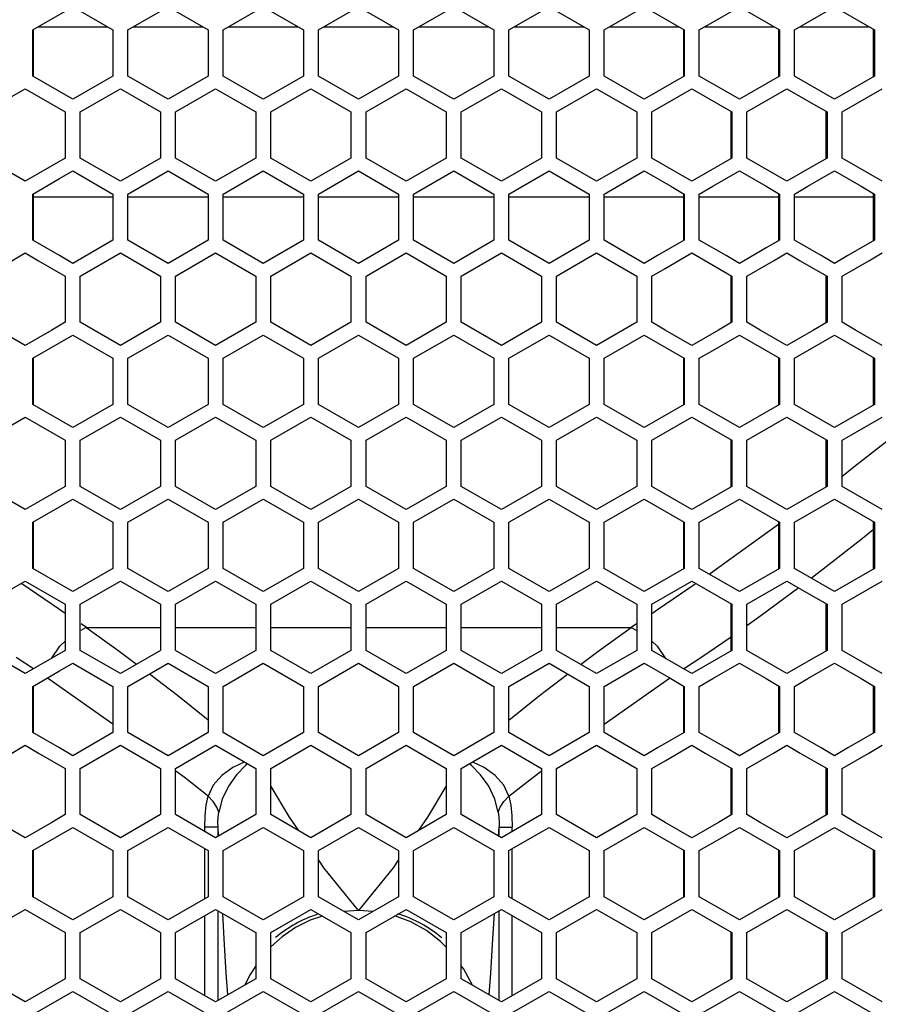
# Model space of a CAD drawing. Units: millimetres. Extents: x -412 to 1233, y -616 to 928.
# Drawn here: x 171 to 256, y 163 to 261 of the extents above; entities that cross this region are included whole.
import ezdxf

# ---------------------------------------------------------------- set-up
doc = ezdxf.new("R2010")
doc.units = ezdxf.units.MM
doc.header["$LTSCALE"] = 23.1
doc.layers.get('0').update_dxf_attribs({"linetype": 'CONTINUOUS'})

msp = doc.modelspace()

# ---------------------------------------------------------------- linework, layer by layer
at = {"color": 7, "linetype": 'Continuous'}
for p, q in [((176.021, 262.35), (180.025, 260.041)), ((181.527, 260.041), (185.533, 262.35)), ((185.533, 262.35), (189.539, 260.041)), ((191.041, 260.041), (195.047, 262.35)), ((195.047, 262.35), (199.054, 260.041)), ((200.557, 260.041), (204.563, 262.35)), ((204.563, 262.35), (208.57, 260.041)), ((210.073, 260.041), (214.079, 262.35)), ((214.079, 262.35), (218.086, 260.041)), ((219.588, 260.041), (223.594, 262.35)), ((223.594, 262.35), (227.599, 260.041)), ((229.101, 260.041), (233.106, 262.35)), ((172.017, 255.422), (172.017, 260.041)), ((180.025, 260.041), (180.025, 255.422)), ((181.527, 255.422), (181.527, 260.041)), ((189.539, 260.041), (189.539, 255.422)), ((191.041, 255.422), (191.041, 260.041)), ((199.054, 260.041), (199.054, 255.422)), ((200.557, 255.422), (200.557, 260.041)), ((208.57, 260.041), (208.57, 255.422)), ((210.073, 255.422), (210.073, 260.041)), ((218.086, 260.041), (218.086, 255.422)), ((219.588, 255.422), (219.588, 260.041)), ((227.599, 260.041), (227.599, 255.422)), ((229.101, 255.422), (229.101, 260.041)), ((237.11, 260.041), (237.11, 255.422)), ((238.611, 255.422), (238.611, 260.041)), ((246.616, 260.041), (246.616, 255.422)), ((248.116, 255.422), (248.116, 260.041)), ((256.115, 260.041), (256.115, 255.422)), ((180.025, 255.422), (176.021, 253.113)), ((185.533, 253.113), (181.527, 255.422)), ((189.539, 255.422), (185.533, 253.113)), ((195.047, 253.113), (191.041, 255.422)), ((199.054, 255.422), (195.047, 253.113)), ((204.563, 253.113), (200.557, 255.422)), ((208.57, 255.422), (204.563, 253.113)), ((214.079, 253.113), (210.073, 255.422)), ((218.086, 255.422), (214.079, 253.113)), ((223.594, 253.113), (219.588, 255.422)), ((227.599, 255.422), (223.594, 253.113)), ((233.106, 253.113), (229.101, 255.422)), ((246.616, 255.422), (245.282, 254.652)), ((176.772, 251.841), (180.776, 254.15)), ((180.776, 254.15), (184.782, 251.841)), ((186.284, 251.841), (190.29, 254.15)), ((190.29, 254.15), (194.296, 251.841)), ((195.799, 251.841), (199.805, 254.15)), ((199.805, 254.15), (203.812, 251.841)), ((205.315, 251.841), (209.321, 254.15)), ((209.321, 254.15), (213.328, 251.841)), ((214.831, 251.841), (218.837, 254.15)), ((218.837, 254.15), (222.843, 251.841)), ((224.345, 251.841), (228.35, 254.15)), ((228.35, 254.15), (232.355, 251.841)), ((237.86, 254.15), (241.863, 251.841)), ((245.282, 254.652), (242.614, 253.113)), ((175.27, 251.841), (175.27, 247.222)), ((176.772, 247.222), (176.772, 251.841)), ((184.782, 251.841), (184.782, 247.222)), ((186.284, 247.222), (186.284, 251.841)), ((194.296, 251.841), (194.296, 247.222)), ((195.799, 247.222), (195.799, 251.841)), ((195.82, 251.841), (195.799, 251.841)), ((203.812, 251.841), (203.812, 247.222)), ((205.315, 247.222), (205.315, 251.841)), ((213.328, 251.841), (213.328, 247.222)), ((214.831, 247.222), (214.831, 251.841)), ((222.843, 251.841), (222.843, 247.222)), ((224.345, 247.222), (224.345, 251.841)), ((232.355, 251.841), (232.355, 247.222)), ((233.857, 247.222), (233.857, 251.841)), ((241.863, 251.841), (241.863, 247.222)), ((243.364, 247.222), (243.364, 251.841)), ((251.366, 251.841), (251.366, 247.222)), ((252.866, 247.222), (252.866, 251.841)), ((171.266, 244.913), (167.263, 247.222)), ((180.776, 244.913), (176.772, 247.222)), ((184.782, 247.222), (180.776, 244.913)), ((190.29, 244.913), (186.284, 247.222)), ((194.296, 247.222), (190.29, 244.913)), ((199.805, 244.913), (195.799, 247.222)), ((195.82, 247.222), (195.799, 247.222)), ((203.812, 247.222), (199.805, 244.913)), ((209.321, 244.913), (205.315, 247.222)), ((213.328, 247.222), (209.321, 244.913)), ((218.837, 244.913), (214.831, 247.222)), ((222.843, 247.222), (218.837, 244.913)), ((228.35, 244.913), (224.345, 247.222)), ((232.355, 247.222), (228.35, 244.913)), ((176.021, 245.95), (180.025, 243.641)), ((181.527, 243.641), (185.533, 245.95)), ((185.533, 245.95), (189.539, 243.641)), ((191.041, 243.641), (195.047, 245.95)), ((195.047, 245.95), (199.054, 243.641)), ((200.557, 243.641), (204.563, 245.95)), ((204.563, 245.95), (208.57, 243.641)), ((210.073, 243.641), (214.079, 245.95)), ((214.079, 245.95), (218.086, 243.641)), ((219.588, 243.641), (223.594, 245.95)), ((223.594, 245.95), (227.599, 243.641)), ((229.101, 243.641), (233.106, 245.95)), ((172.017, 239.022), (172.017, 243.641)), ((180.025, 243.33), (172.098, 243.33)), ((180.025, 243.641), (180.025, 239.022)), ((181.527, 239.022), (181.527, 243.641)), ((189.539, 243.33), (181.585, 243.33)), ((189.539, 243.641), (189.539, 239.022)), ((191.041, 239.022), (191.041, 243.641)), ((199.054, 243.33), (191.075, 243.33)), ((199.054, 243.641), (199.054, 239.022)), ((200.557, 239.022), (200.557, 243.641)), ((208.56, 243.33), (200.567, 243.33)), ((208.57, 243.641), (208.57, 239.022)), ((210.073, 239.022), (210.073, 243.641)), ((218.052, 243.33), (210.073, 243.33)), ((218.086, 243.641), (218.086, 239.022)), ((219.588, 239.022), (219.588, 243.641)), ((227.542, 243.33), (219.588, 243.33)), ((227.599, 243.641), (227.599, 239.022)), ((229.101, 239.022), (229.101, 243.641)), ((237.029, 243.33), (229.101, 243.33)), ((237.11, 243.641), (237.11, 239.022)), ((238.611, 239.022), (238.611, 243.641)), ((246.511, 243.33), (238.611, 243.33)), ((246.616, 243.641), (246.616, 239.022)), ((248.116, 239.022), (248.116, 243.641)), ((255.987, 243.33), (248.116, 243.33)), ((256.115, 243.641), (256.115, 239.022)), ((180.025, 239.022), (176.021, 236.713)), ((185.533, 236.713), (181.527, 239.022)), ((189.539, 239.022), (185.533, 236.713)), ((195.047, 236.713), (191.041, 239.022)), ((199.054, 239.022), (195.047, 236.713)), ((204.563, 236.713), (200.557, 239.022)), ((208.57, 239.022), (204.563, 236.713)), ((214.079, 236.713), (210.073, 239.022)), ((218.086, 239.022), (214.079, 236.713)), ((223.594, 236.713), (219.588, 239.022)), ((227.599, 239.022), (223.594, 236.713)), ((233.106, 236.713), (229.101, 239.022)), ((245.282, 238.252), (242.614, 236.713)), ((246.616, 239.022), (245.282, 238.252)), ((176.772, 235.441), (180.776, 237.75)), ((180.776, 237.75), (184.782, 235.441)), ((186.284, 235.441), (190.29, 237.75)), ((190.29, 237.75), (194.296, 235.441)), ((195.799, 235.441), (199.805, 237.75)), ((199.805, 237.75), (203.812, 235.441)), ((205.315, 235.441), (209.321, 237.75)), ((209.321, 237.75), (213.328, 235.441)), ((214.831, 235.441), (218.837, 237.75)), ((218.837, 237.75), (222.843, 235.441)), ((224.345, 235.441), (228.35, 237.75)), ((228.35, 237.75), (232.355, 235.441)), ((237.86, 237.75), (241.863, 235.441)), ((175.27, 235.441), (175.27, 230.822)), ((176.772, 230.822), (176.772, 235.441)), ((184.782, 235.441), (184.782, 230.822)), ((186.284, 230.822), (186.284, 235.441)), ((194.296, 235.441), (194.296, 230.822)), ((195.799, 230.822), (195.799, 235.441)), ((195.82, 235.441), (195.799, 235.441)), ((203.812, 235.441), (203.812, 230.822)), ((205.315, 230.822), (205.315, 235.441)), ((213.328, 235.441), (213.328, 230.822)), ((214.831, 230.822), (214.831, 235.441)), ((222.843, 235.441), (222.843, 230.822)), ((224.345, 230.822), (224.345, 235.441)), ((232.355, 235.441), (232.355, 230.822)), ((233.857, 230.822), (233.857, 235.441)), ((241.863, 235.441), (241.863, 230.822)), ((243.364, 230.822), (243.364, 235.441)), ((251.366, 235.441), (251.366, 230.822)), ((252.866, 230.822), (252.866, 235.441)), ((171.266, 228.513), (167.263, 230.822)), ((180.776, 228.513), (176.772, 230.822)), ((184.782, 230.822), (180.776, 228.513)), ((190.29, 228.513), (186.284, 230.822)), ((194.296, 230.822), (190.29, 228.513)), ((195.82, 230.822), (195.799, 230.822)), ((199.805, 228.513), (195.799, 230.822)), ((203.812, 230.822), (199.805, 228.513)), ((209.321, 228.513), (205.315, 230.822)), ((213.328, 230.822), (209.321, 228.513)), ((218.837, 228.513), (214.831, 230.822)), ((222.843, 230.822), (218.837, 228.513)), ((228.35, 228.513), (224.345, 230.822)), ((232.355, 230.822), (228.35, 228.513)), ((176.021, 229.55), (180.025, 227.241)), ((181.527, 227.241), (185.533, 229.55)), ((185.533, 229.55), (189.539, 227.241)), ((191.041, 227.241), (195.047, 229.55)), ((195.047, 229.55), (199.054, 227.241)), ((200.557, 227.241), (204.563, 229.55)), ((204.563, 229.55), (208.57, 227.241)), ((210.073, 227.241), (214.079, 229.55)), ((214.079, 229.55), (218.086, 227.241)), ((219.588, 227.241), (223.594, 229.55)), ((223.594, 229.55), (227.599, 227.241)), ((229.101, 227.241), (233.106, 229.55)), ((242.614, 229.55), (245.282, 228.011)), ((245.282, 228.011), (246.616, 227.241)), ((172.017, 222.622), (172.017, 227.241)), ((180.025, 227.241), (180.025, 222.622)), ((181.527, 222.622), (181.527, 227.241)), ((189.539, 227.241), (189.539, 222.622)), ((191.041, 222.622), (191.041, 227.241)), ((199.054, 227.241), (199.054, 222.622)), ((200.557, 222.622), (200.557, 227.241)), ((208.57, 227.241), (208.57, 222.622)), ((210.073, 222.622), (210.073, 227.241)), ((218.086, 227.241), (218.086, 222.622)), ((219.588, 222.622), (219.588, 227.241)), ((227.599, 227.241), (227.599, 222.622)), ((229.101, 222.622), (229.101, 227.241)), ((237.11, 227.241), (237.11, 222.622)), ((238.611, 222.622), (238.611, 227.241)), ((246.616, 227.241), (246.616, 222.622)), ((248.116, 222.622), (248.116, 227.241)), ((256.115, 227.241), (256.115, 222.622)), ((180.025, 222.622), (176.021, 220.313)), ((185.533, 220.313), (181.527, 222.622)), ((189.539, 222.622), (185.533, 220.313)), ((195.047, 220.313), (191.041, 222.622)), ((199.054, 222.622), (195.047, 220.313)), ((204.563, 220.313), (200.557, 222.622)), ((208.57, 222.622), (204.563, 220.313)), ((214.079, 220.313), (210.073, 222.622)), ((218.086, 222.622), (214.079, 220.313)), ((223.594, 220.313), (219.588, 222.622)), ((227.599, 222.622), (223.594, 220.313)), ((233.106, 220.313), (229.101, 222.622)), ((246.616, 222.622), (245.282, 221.852)), ((245.282, 221.852), (242.614, 220.313)), ((176.772, 219.041), (180.776, 221.35)), ((180.776, 221.35), (184.782, 219.041)), ((186.284, 219.041), (190.29, 221.35)), ((190.29, 221.35), (194.296, 219.041)), ((195.799, 219.041), (199.805, 221.35)), ((199.805, 221.35), (203.812, 219.041)), ((205.315, 219.041), (209.321, 221.35)), ((209.321, 221.35), (213.328, 219.041)), ((214.831, 219.041), (218.837, 221.35)), ((218.837, 221.35), (222.843, 219.041)), ((224.345, 219.041), (228.35, 221.35)), ((228.35, 221.35), (232.355, 219.041)), ((237.86, 221.35), (241.863, 219.041)), ((175.27, 219.041), (175.27, 214.422)), ((176.772, 214.422), (176.772, 219.041)), ((184.782, 219.041), (184.782, 214.422)), ((186.284, 214.422), (186.284, 219.041)), ((194.296, 219.041), (194.296, 214.422)), ((195.799, 214.422), (195.799, 219.041)), ((195.82, 219.041), (195.799, 219.041)), ((203.812, 219.041), (203.812, 214.422)), ((205.315, 214.422), (205.315, 219.041)), ((213.328, 219.041), (213.328, 214.422)), ((214.831, 214.422), (214.831, 219.041)), ((222.843, 219.041), (222.843, 214.422)), ((224.345, 214.422), (224.345, 219.041)), ((232.355, 219.041), (232.355, 214.422)), ((233.857, 214.422), (233.857, 219.041)), ((241.863, 219.041), (241.863, 214.422)), ((243.364, 214.422), (243.364, 219.041)), ((251.366, 219.041), (251.366, 214.422)), ((252.866, 214.422), (252.866, 219.041)), ((171.266, 212.113), (167.263, 214.422)), ((180.776, 212.113), (176.772, 214.422)), ((184.782, 214.422), (180.776, 212.113)), ((190.29, 212.113), (186.284, 214.422)), ((194.296, 214.422), (190.29, 212.113)), ((199.805, 212.113), (195.799, 214.422)), ((195.82, 214.422), (195.799, 214.422)), ((203.812, 214.422), (199.805, 212.113)), ((209.321, 212.113), (205.315, 214.422)), ((213.328, 214.422), (209.321, 212.113)), ((218.837, 212.113), (214.831, 214.422)), ((222.843, 214.422), (218.837, 212.113)), ((228.35, 212.113), (224.345, 214.422)), ((232.355, 214.422), (228.35, 212.113)), ((176.021, 213.15), (180.025, 210.841)), ((181.527, 210.841), (185.533, 213.15)), ((185.533, 213.15), (189.539, 210.841)), ((191.041, 210.841), (195.047, 213.15)), ((195.047, 213.15), (199.054, 210.841)), ((200.557, 210.841), (204.563, 213.15)), ((204.563, 213.15), (208.57, 210.841)), ((210.073, 210.841), (214.079, 213.15)), ((214.079, 213.15), (218.086, 210.841)), ((219.588, 210.841), (223.594, 213.15)), ((223.594, 213.15), (227.599, 210.841)), ((229.101, 210.841), (233.106, 213.15)), ((172.017, 206.222), (172.017, 210.841)), ((180.025, 210.841), (180.025, 206.222)), ((181.527, 206.222), (181.527, 210.841)), ((189.539, 210.841), (189.539, 206.222)), ((191.041, 206.222), (191.041, 210.841)), ((191.075, 210.841), (191.041, 210.841)), ((199.054, 210.841), (199.054, 206.222)), ((200.557, 206.222), (200.557, 210.841)), ((208.57, 210.841), (208.57, 206.222)), ((210.073, 206.222), (210.073, 210.841)), ((218.086, 210.841), (218.086, 206.222)), ((219.588, 206.222), (219.588, 210.841)), ((227.599, 210.841), (227.599, 206.222)), ((229.101, 206.222), (229.101, 210.841)), ((237.11, 210.841), (237.11, 206.222)), ((238.611, 206.222), (238.611, 210.841)), ((246.616, 210.841), (246.616, 206.222)), ((248.116, 206.222), (248.116, 210.841)), ((256.115, 210.841), (256.115, 206.222)), ((180.025, 206.222), (176.021, 203.913)), ((185.533, 203.913), (181.527, 206.222)), ((189.539, 206.222), (185.533, 203.913)), ((191.075, 206.222), (191.041, 206.222)), ((195.047, 203.913), (191.041, 206.222)), ((199.054, 206.222), (195.047, 203.913)), ((204.563, 203.913), (200.557, 206.222)), ((208.57, 206.222), (204.563, 203.913)), ((214.079, 203.913), (210.073, 206.222)), ((218.086, 206.222), (214.079, 203.913)), ((223.594, 203.913), (219.588, 206.222)), ((227.599, 206.222), (223.594, 203.913)), ((233.106, 203.913), (229.101, 206.222)), ((246.616, 206.222), (245.282, 205.452)), ((176.772, 202.641), (180.776, 204.95)), ((180.776, 204.95), (184.782, 202.641)), ((186.284, 202.641), (190.29, 204.95)), ((190.29, 204.95), (194.296, 202.641)), ((195.799, 202.641), (199.805, 204.95)), ((199.805, 204.95), (203.812, 202.641)), ((205.315, 202.641), (209.321, 204.95)), ((209.321, 204.95), (213.328, 202.641)), ((214.831, 202.641), (218.837, 204.95)), ((218.837, 204.95), (222.843, 202.641)), ((224.345, 202.641), (228.35, 204.95)), ((228.35, 204.95), (232.355, 202.641)), ((237.86, 204.95), (239.195, 204.18)), ((245.282, 205.452), (242.614, 203.913)), ((239.195, 204.18), (241.863, 202.641)), ((175.27, 202.641), (175.27, 198.022)), ((176.772, 198.022), (176.772, 202.641)), ((184.782, 202.641), (184.782, 198.022)), ((186.284, 198.022), (186.284, 202.641)), ((194.296, 202.641), (194.296, 198.022)), ((195.799, 198.022), (195.799, 202.641)), ((195.82, 202.641), (195.799, 202.641)), ((203.812, 202.641), (203.812, 198.022)), ((205.315, 198.022), (205.315, 202.641)), ((213.328, 202.641), (213.328, 198.022)), ((214.831, 198.022), (214.831, 202.641)), ((222.843, 202.641), (222.843, 198.022)), ((224.345, 198.022), (224.345, 202.641)), ((232.355, 202.641), (232.355, 198.022)), ((233.857, 198.022), (233.857, 202.641)), ((241.863, 202.641), (241.863, 198.022)), ((243.364, 198.022), (243.364, 202.641)), ((251.366, 202.641), (251.366, 198.022)), ((252.866, 198.022), (252.866, 202.641)), ((177.403, 200.331), (184.782, 200.331)), ((186.329, 200.331), (194.296, 200.331)), ((195.82, 200.331), (203.812, 200.331)), ((205.315, 200.331), (213.306, 200.331)), ((214.831, 200.331), (222.797, 200.331)), ((224.345, 200.331), (231.723, 200.331)), ((171.266, 195.713), (167.263, 198.022)), ((180.776, 195.713), (176.772, 198.022)), ((184.782, 198.022), (180.776, 195.713)), ((190.29, 195.713), (186.284, 198.022)), ((194.296, 198.022), (190.29, 195.713)), ((195.82, 198.022), (195.799, 198.022)), ((199.805, 195.713), (195.799, 198.022)), ((203.812, 198.022), (199.805, 195.713)), ((209.321, 195.713), (205.315, 198.022)), ((213.328, 198.022), (209.321, 195.713)), ((218.837, 195.713), (214.831, 198.022)), ((222.843, 198.022), (218.837, 195.713)), ((228.35, 195.713), (224.345, 198.022)), ((232.355, 198.022), (228.35, 195.713)), ((176.021, 196.75), (180.025, 194.441)), ((181.527, 194.441), (185.533, 196.75)), ((185.533, 196.75), (189.539, 194.441)), ((191.041, 194.441), (195.047, 196.75)), ((195.047, 196.75), (199.054, 194.441)), ((200.557, 194.441), (204.563, 196.75)), ((204.563, 196.75), (208.57, 194.441)), ((210.073, 194.441), (214.079, 196.75)), ((214.079, 196.75), (218.086, 194.441)), ((219.588, 194.441), (223.594, 196.75)), ((223.594, 196.75), (227.599, 194.441)), ((229.101, 194.441), (233.106, 196.75)), ((172.017, 189.822), (172.017, 194.441)), ((180.025, 194.441), (180.025, 189.822)), ((181.527, 189.822), (181.527, 194.441)), ((189.539, 194.441), (189.539, 189.822)), ((191.041, 189.822), (191.041, 194.441)), ((191.075, 194.441), (191.041, 194.441)), ((199.054, 194.441), (199.054, 189.822)), ((200.557, 189.822), (200.557, 194.441)), ((208.57, 194.441), (208.57, 189.822)), ((210.073, 189.822), (210.073, 194.441)), ((218.086, 194.441), (218.086, 189.822)), ((219.588, 189.822), (219.588, 194.441)), ((227.599, 194.441), (227.599, 189.822)), ((229.101, 189.822), (229.101, 194.441)), ((237.11, 194.441), (237.11, 189.822)), ((238.611, 189.822), (238.611, 194.441)), ((246.616, 194.441), (246.616, 189.822)), ((248.116, 189.822), (248.116, 194.441)), ((256.115, 194.441), (256.115, 189.822)), ((180.025, 189.822), (176.021, 187.513)), ((185.533, 187.513), (181.527, 189.822)), ((189.539, 189.822), (185.533, 187.513)), ((195.047, 187.513), (191.041, 189.822)), ((191.075, 189.822), (191.041, 189.822)), ((199.054, 189.822), (195.047, 187.513)), ((204.563, 187.513), (200.557, 189.822)), ((208.57, 189.822), (204.563, 187.513)), ((214.079, 187.513), (210.073, 189.822)), ((218.086, 189.822), (214.079, 187.513)), ((223.594, 187.513), (219.588, 189.822)), ((227.599, 189.822), (223.594, 187.513)), ((233.106, 187.513), (229.101, 189.822)), ((245.282, 189.052), (242.614, 187.513)), ((246.616, 189.822), (245.282, 189.052)), ((176.772, 186.241), (180.776, 188.55)), ((180.776, 188.55), (184.782, 186.241)), ((186.284, 186.241), (190.29, 188.55)), ((190.29, 188.55), (194.296, 186.241)), ((195.799, 186.241), (199.805, 188.55)), ((199.805, 188.55), (203.812, 186.241)), ((205.315, 186.241), (209.321, 188.55)), ((209.321, 188.55), (213.328, 186.241)), ((214.831, 186.241), (218.837, 188.55)), ((218.837, 188.55), (222.843, 186.241)), ((224.345, 186.241), (228.35, 188.55)), ((228.35, 188.55), (232.355, 186.241)), ((237.86, 188.55), (239.195, 187.78)), ((239.195, 187.78), (241.863, 186.241)), ((175.27, 186.241), (175.27, 181.622)), ((176.772, 181.622), (176.772, 186.241)), ((184.782, 186.241), (184.782, 181.622)), ((186.284, 181.622), (186.284, 186.241)), ((194.296, 186.241), (194.296, 181.622)), ((195.799, 181.622), (195.799, 186.241)), ((203.812, 186.241), (203.812, 181.622)), ((205.315, 181.622), (205.315, 186.241)), ((213.328, 186.241), (213.328, 181.622)), ((214.831, 181.622), (214.831, 186.241)), ((222.843, 186.241), (222.843, 181.622)), ((224.345, 181.622), (224.345, 186.241)), ((232.355, 186.241), (232.355, 181.622)), ((233.857, 181.622), (233.857, 186.241)), ((241.863, 186.241), (241.863, 181.622)), ((243.364, 181.622), (243.364, 186.241)), ((251.366, 186.241), (251.366, 181.622)), ((252.866, 181.622), (252.866, 186.241)), ((171.266, 179.313), (167.263, 181.622)), ((180.776, 179.313), (176.772, 181.622)), ((184.782, 181.622), (180.776, 179.313)), ((190.29, 179.313), (186.284, 181.622)), ((194.296, 181.622), (190.29, 179.313)), ((199.805, 179.313), (195.799, 181.622)), ((203.812, 181.622), (199.805, 179.313)), ((209.321, 179.313), (205.315, 181.622)), ((213.328, 181.622), (209.321, 179.313)), ((218.837, 179.313), (214.831, 181.622)), ((222.843, 181.622), (218.837, 179.313)), ((228.35, 179.313), (224.345, 181.622)), ((232.355, 181.622), (228.35, 179.313)), ((176.021, 180.35), (180.025, 178.041)), ((181.527, 178.041), (185.533, 180.35)), ((185.533, 180.35), (189.539, 178.041)), ((191.041, 178.041), (195.047, 180.35)), ((195.047, 180.35), (199.054, 178.041)), ((200.557, 178.041), (204.563, 180.35)), ((204.563, 180.35), (208.57, 178.041)), ((210.073, 178.041), (214.079, 180.35)), ((214.079, 180.35), (218.086, 178.041)), ((219.588, 178.041), (223.594, 180.35)), ((223.594, 180.35), (227.599, 178.041)), ((229.101, 178.041), (233.106, 180.35)), ((172.017, 173.422), (172.017, 178.041)), ((180.025, 178.041), (180.025, 173.422)), ((181.527, 173.422), (181.527, 178.041)), ((189.539, 178.041), (189.539, 173.422)), ((191.041, 173.422), (191.041, 178.041)), ((199.054, 178.041), (199.054, 173.422)), ((200.557, 173.422), (200.557, 178.041)), ((208.57, 178.041), (208.57, 173.422)), ((210.073, 173.422), (210.073, 178.041)), ((218.086, 178.041), (218.086, 173.422)), ((219.588, 173.422), (219.588, 178.041)), ((227.599, 178.041), (227.599, 173.422)), ((229.101, 173.422), (229.101, 178.041)), ((237.11, 178.041), (237.11, 173.422)), ((238.611, 173.422), (238.611, 178.041)), ((246.616, 178.041), (246.616, 173.422)), ((248.116, 173.422), (248.116, 178.041)), ((256.115, 178.041), (256.115, 173.422)), ((180.025, 173.422), (176.021, 171.113)), ((185.533, 171.113), (181.527, 173.422)), ((189.539, 173.422), (185.533, 171.113)), ((195.047, 171.113), (191.041, 173.422)), ((199.054, 173.422), (195.047, 171.113)), ((204.563, 171.113), (200.557, 173.422)), ((208.57, 173.422), (204.563, 171.113)), ((214.079, 171.113), (210.073, 173.422)), ((218.086, 173.422), (214.079, 171.113)), ((223.594, 171.113), (219.588, 173.422)), ((227.599, 173.422), (223.594, 171.113)), ((233.106, 171.113), (229.101, 173.422)), ((246.616, 173.422), (245.282, 172.652)), ((245.282, 172.652), (242.614, 171.113)), ((176.772, 169.841), (180.776, 172.15)), ((180.776, 172.15), (184.782, 169.841)), ((186.284, 169.841), (190.29, 172.15)), ((190.29, 172.15), (194.296, 169.841)), ((195.799, 169.841), (199.805, 172.15)), ((200.95, 171.49), (199.74, 171.077)), ((199.805, 172.15), (203.812, 169.841)), ((204.537, 172.03), (203.132, 171.94)), ((204.59, 172.03), (204.537, 172.03)), ((205.982, 171.933), (204.59, 172.03)), ((205.315, 169.841), (209.321, 172.15)), ((209.783, 170.902), (208.192, 171.499)), ((209.321, 172.15), (213.328, 169.841)), ((214.831, 169.841), (218.837, 172.15)), ((218.837, 172.15), (222.843, 169.841)), ((224.345, 169.841), (228.35, 172.15)), ((228.35, 172.15), (232.355, 169.841)), ((237.86, 172.15), (239.195, 171.38)), ((239.195, 171.38), (241.863, 169.841)), ((175.27, 169.841), (175.27, 165.222)), ((176.772, 165.222), (176.772, 169.841)), ((184.782, 169.841), (184.782, 165.222)), ((186.284, 165.222), (186.284, 169.841)), ((194.296, 169.841), (194.296, 165.222)), ((195.799, 165.222), (195.799, 169.841)), ((195.82, 169.841), (195.799, 169.841)), ((196.926, 169.414), (195.82, 168.413)), ((203.812, 169.841), (203.812, 165.222)), ((205.315, 165.222), (205.315, 169.841)), ((213.328, 169.841), (213.328, 165.222)), ((214.831, 165.222), (214.831, 169.841)), ((222.843, 169.841), (222.843, 165.222)), ((224.345, 165.222), (224.345, 169.841)), ((232.355, 169.841), (232.355, 165.222)), ((233.857, 165.222), (233.857, 169.841)), ((241.863, 169.841), (241.863, 165.222)), ((243.364, 165.222), (243.364, 169.841)), ((251.366, 169.841), (251.366, 165.222)), ((252.866, 165.222), (252.866, 169.841)), ((213.306, 168.381), (212.768, 168.937)), ((194.296, 166.523), (193.736, 165.66)), ((215.09, 166.167), (214.831, 166.525)), ((193.736, 165.66), (193.22, 164.602)), ((215.943, 164.571), (215.09, 166.167)), ((171.266, 162.913), (167.263, 165.222)), ((180.776, 162.913), (176.772, 165.222)), ((184.782, 165.222), (180.776, 162.913)), ((190.29, 162.913), (186.284, 165.222)), ((194.296, 165.222), (190.29, 162.913)), ((195.82, 165.222), (195.799, 165.222)), ((199.805, 162.913), (195.799, 165.222)), ((203.812, 165.222), (199.805, 162.913)), ((209.321, 162.913), (205.315, 165.222)), ((213.328, 165.222), (209.321, 162.913)), ((218.837, 162.913), (214.831, 165.222)), ((222.843, 165.222), (218.837, 162.913)), ((228.35, 162.913), (224.345, 165.222)), ((232.355, 165.222), (228.35, 162.913)), ((176.021, 163.95), (180.025, 161.641)), ((181.527, 161.641), (185.533, 163.95)), ((185.533, 163.95), (189.539, 161.641)), ((191.041, 161.641), (195.047, 163.95)), ((195.047, 163.95), (199.054, 161.641)), ((200.557, 161.641), (204.563, 163.95)), ((204.563, 163.95), (208.57, 161.641)), ((210.073, 161.641), (214.079, 163.95)), ((214.079, 163.95), (218.086, 161.641)), ((219.588, 161.641), (223.594, 163.95)), ((223.594, 163.95), (227.599, 161.641)), ((229.101, 161.641), (233.106, 163.95))]:
    msp.add_line(p, q, dxfattribs=at)
at = {"color": 3, "linetype": 'Continuous'}
for p, q in [((172.098, 255.422), (172.098, 260.041)), ((237.029, 260.041), (237.029, 255.422)), ((246.511, 260.041), (246.511, 255.422)), ((255.987, 260.041), (255.987, 255.422)), ((241.77, 251.841), (241.77, 247.222)), ((251.25, 251.841), (251.25, 247.222)), ((172.098, 239.022), (172.098, 243.641)), ((237.029, 243.641), (237.029, 239.022)), ((246.511, 243.641), (246.511, 239.022)), ((255.987, 243.641), (255.987, 239.022)), ((241.77, 235.441), (241.77, 230.822)), ((251.25, 235.441), (251.25, 230.822)), ((172.098, 222.622), (172.098, 227.241)), ((237.029, 227.241), (237.029, 222.622)), ((246.511, 227.241), (246.511, 222.622)), ((255.987, 227.241), (255.987, 222.622)), ((241.77, 219.041), (241.77, 214.422)), ((251.25, 219.041), (251.25, 214.422)), ((172.098, 206.222), (172.098, 210.841)), ((237.029, 210.841), (237.029, 206.222)), ((246.511, 210.841), (246.511, 206.222)), ((255.987, 210.841), (255.987, 206.222)), ((241.77, 202.641), (241.77, 198.022)), ((251.25, 202.641), (251.25, 198.022)), ((172.098, 189.822), (172.098, 194.441)), ((237.029, 194.441), (237.029, 189.822)), ((246.511, 194.441), (246.511, 189.822)), ((255.987, 194.441), (255.987, 189.822)), ((241.77, 186.241), (241.77, 181.622)), ((251.25, 186.241), (251.25, 181.622)), ((172.098, 173.422), (172.098, 178.041)), ((237.029, 178.041), (237.029, 173.422)), ((246.511, 178.041), (246.511, 173.422)), ((255.987, 178.041), (255.987, 173.422)), ((241.77, 169.841), (241.77, 165.222)), ((251.25, 169.841), (251.25, 165.222))]:
    msp.add_line(p, q, dxfattribs=at)
at = {"color": 9, "linetype": 'Continuous'}
for p, q in [((179.522, 260.331), (172.601, 260.331)), ((189.035, 260.331), (182.088, 260.331)), ((198.55, 260.331), (191.578, 260.331)), ((208.057, 260.331), (201.069, 260.331)), ((217.549, 260.331), (210.577, 260.331)), ((227.039, 260.331), (220.092, 260.331)), ((236.526, 260.331), (229.605, 260.331)), ((246.008, 260.331), (239.115, 260.331)), ((255.485, 260.331), (248.619, 260.331)), ((171.652, 204.187), (170.918, 204.7)), ((237.472, 204.185), (238.209, 204.7)), ((174.599, 202.183), (171.652, 204.187)), ((234.527, 202.182), (237.472, 204.185)), ((247.965, 203.875), (248.463, 204.254)), ((175.27, 201.739), (174.599, 202.183)), ((233.857, 201.739), (234.527, 202.182)), ((177.403, 200.331), (176.841, 200.703)), ((176.841, 200.057), (177.327, 200.32)), ((231.723, 200.331), (232.286, 200.702)), ((231.798, 200.32), (232.286, 200.057)), ((174.736, 198.455), (175.27, 198.946)), ((233.857, 198.947), (234.391, 198.455)), ((173.894, 197.228), (174.736, 198.455)), ((234.391, 198.455), (235.233, 197.228)), ((172.083, 196.184), (170.354, 197.326)), ((237.044, 196.184), (238.772, 197.326)), ((193.516, 186.691), (193.283, 186.527)), ((215.844, 186.528), (215.611, 186.691)), ((211.499, 181.374), (213.306, 184.438)), ((210.603, 180.06), (211.499, 181.374)), ((189.205, 179.96), (189.205, 180.356)), ((190.528, 180.356), (189.205, 180.356)), ((190.574, 179.476), (190.528, 180.356)), ((190.528, 179.45), (190.528, 180.356)), ((218.553, 179.476), (218.599, 180.356)), ((218.599, 179.45), (218.599, 180.356)), ((218.599, 180.356), (219.922, 180.356)), ((219.922, 179.96), (219.922, 180.356)), ((189.205, 173.229), (189.205, 178.233)), ((219.922, 173.229), (219.922, 178.233)), ((200.567, 177.062), (201.072, 176.32)), ((201.072, 176.32), (204.537, 172.03)), ((189.205, 163.56), (189.205, 171.502)), ((190.528, 163.05), (190.528, 172.013)), ((218.599, 163.05), (218.599, 172.013)), ((219.922, 163.56), (219.922, 171.502))]:
    msp.add_line(p, q, dxfattribs=at)
at = {"color": 7, "linetype": 'Continuous'}
for points in [[(172.017, 260.041), (174.686, 261.58), (176.021, 262.35)], [(233.106, 262.35), (234.441, 261.58), (235.775, 260.811), (237.11, 260.041)], [(238.611, 260.041), (239.945, 260.811), (241.28, 261.58), (242.614, 262.35)], [(242.614, 262.35), (243.948, 261.58), (245.282, 260.811), (246.616, 260.041)], [(248.116, 260.041), (249.45, 260.811), (250.783, 261.58), (252.116, 262.35)], [(252.116, 262.35), (253.45, 261.58), (254.783, 260.811), (256.115, 260.041)], [(176.021, 253.113), (174.686, 253.882), (173.351, 254.652), (172.017, 255.422)], [(237.11, 255.422), (234.441, 253.882), (233.106, 253.113)], [(242.614, 253.113), (241.28, 253.882), (238.611, 255.422)], [(252.116, 253.113), (250.783, 253.882), (249.45, 254.652), (248.116, 255.422)], [(256.115, 255.422), (254.783, 254.652), (253.45, 253.882), (252.116, 253.113)], [(167.263, 251.841), (168.598, 252.611), (169.932, 253.38), (171.266, 254.15)], [(171.266, 254.15), (172.601, 253.38), (173.935, 252.611), (175.27, 251.841)], [(233.857, 251.841), (235.191, 252.611), (237.86, 254.15)], [(243.364, 251.841), (244.698, 252.611), (246.032, 253.38), (247.366, 254.15)], [(247.366, 254.15), (248.699, 253.38), (250.033, 252.611), (251.366, 251.841)], [(252.866, 251.841), (254.199, 252.611), (255.532, 253.38), (256.865, 254.15)], [(175.27, 247.222), (173.935, 246.452), (171.266, 244.913)], [(237.86, 244.913), (236.526, 245.682), (235.191, 246.452), (233.857, 247.222)], [(241.863, 247.222), (240.529, 246.452), (239.195, 245.682), (237.86, 244.913)], [(247.366, 244.913), (246.032, 245.682), (244.698, 246.452), (243.364, 247.222)], [(251.366, 247.222), (250.033, 246.452), (248.699, 245.682), (247.366, 244.913)], [(256.865, 244.913), (255.532, 245.682), (254.199, 246.452), (252.866, 247.222)], [(172.017, 243.641), (174.686, 245.18), (176.021, 245.95)], [(233.106, 245.95), (234.441, 245.18), (235.775, 244.411), (237.11, 243.641)], [(238.611, 243.641), (239.945, 244.411), (241.28, 245.18), (242.614, 245.95)], [(242.614, 245.95), (243.948, 245.18), (245.282, 244.411), (246.616, 243.641)], [(248.116, 243.641), (249.45, 244.411), (250.783, 245.18), (252.116, 245.95)], [(252.116, 245.95), (253.45, 245.18), (254.783, 244.411), (256.115, 243.641)], [(176.021, 236.713), (174.686, 237.482), (173.351, 238.252), (172.017, 239.022)], [(237.11, 239.022), (234.441, 237.482), (233.106, 236.713)], [(242.614, 236.713), (241.28, 237.482), (238.611, 239.022)], [(252.116, 236.713), (250.783, 237.482), (249.45, 238.252), (248.116, 239.022)], [(256.115, 239.022), (254.783, 238.252), (253.45, 237.482), (252.116, 236.713)], [(167.263, 235.441), (168.598, 236.211), (169.932, 236.98), (171.266, 237.75)], [(171.266, 237.75), (172.601, 236.98), (173.935, 236.211), (175.27, 235.441)], [(233.857, 235.441), (235.191, 236.211), (237.86, 237.75)], [(243.364, 235.441), (244.698, 236.211), (246.032, 236.98), (247.366, 237.75)], [(247.366, 237.75), (248.699, 236.98), (250.033, 236.211), (251.366, 235.441)], [(252.866, 235.441), (254.199, 236.211), (255.532, 236.98), (256.865, 237.75)], [(175.27, 230.822), (173.935, 230.052), (171.266, 228.513)], [(237.86, 228.513), (236.526, 229.282), (235.191, 230.052), (233.857, 230.822)], [(241.863, 230.822), (240.529, 230.052), (239.195, 229.282), (237.86, 228.513)], [(247.366, 228.513), (246.032, 229.282), (244.698, 230.052), (243.364, 230.822)], [(251.366, 230.822), (250.033, 230.052), (248.699, 229.282), (247.366, 228.513)], [(256.865, 228.513), (255.532, 229.282), (254.199, 230.052), (252.866, 230.822)], [(172.017, 227.241), (174.686, 228.78), (176.021, 229.55)], [(233.106, 229.55), (234.441, 228.78), (235.775, 228.011), (237.11, 227.241)], [(238.611, 227.241), (239.945, 228.011), (241.28, 228.78), (242.614, 229.55)], [(248.116, 227.241), (249.45, 228.011), (250.783, 228.78), (252.116, 229.55)], [(252.116, 229.55), (253.45, 228.78), (254.783, 228.011), (256.115, 227.241)], [(176.021, 220.313), (174.686, 221.082), (173.351, 221.852), (172.017, 222.622)], [(237.11, 222.622), (234.441, 221.082), (233.106, 220.313)], [(242.614, 220.313), (241.28, 221.082), (238.611, 222.622)], [(252.116, 220.313), (250.783, 221.082), (249.45, 221.852), (248.116, 222.622)], [(256.115, 222.622), (254.783, 221.852), (253.45, 221.082), (252.116, 220.313)], [(167.263, 219.041), (168.598, 219.811), (171.266, 221.35)], [(171.266, 221.35), (172.601, 220.58), (173.935, 219.811), (175.27, 219.041)], [(233.857, 219.041), (235.191, 219.811), (237.86, 221.35)], [(243.364, 219.041), (244.698, 219.811), (246.032, 220.58), (247.366, 221.35)], [(247.366, 221.35), (248.699, 220.58), (250.033, 219.811), (251.366, 219.041)], [(252.866, 219.041), (254.199, 219.811), (255.532, 220.58), (256.865, 221.35)], [(175.27, 214.422), (173.935, 213.652), (171.266, 212.113)], [(237.86, 212.113), (235.191, 213.652), (233.857, 214.422)], [(241.863, 214.422), (240.529, 213.652), (239.195, 212.882), (237.86, 212.113)], [(247.366, 212.113), (246.032, 212.882), (244.698, 213.652), (243.364, 214.422)], [(251.366, 214.422), (250.033, 213.652), (248.699, 212.882), (247.366, 212.113)], [(256.865, 212.113), (255.532, 212.882), (254.199, 213.652), (252.866, 214.422)], [(172.017, 210.841), (174.686, 212.38), (176.021, 213.15)], [(233.106, 213.15), (234.441, 212.38), (237.11, 210.841)], [(238.611, 210.841), (239.945, 211.611), (241.28, 212.38), (242.614, 213.15)], [(242.614, 213.15), (243.948, 212.38), (245.282, 211.611), (246.616, 210.841)], [(248.116, 210.841), (249.45, 211.611), (250.783, 212.38), (252.116, 213.15)], [(252.116, 213.15), (253.45, 212.38), (254.783, 211.611), (256.115, 210.841)], [(176.021, 203.913), (174.686, 204.682), (173.351, 205.452), (172.017, 206.222)], [(237.11, 206.222), (234.441, 204.682), (233.106, 203.913)], [(242.614, 203.913), (241.28, 204.682), (238.611, 206.222)], [(252.116, 203.913), (250.783, 204.682), (249.45, 205.452), (248.116, 206.222)], [(256.115, 206.222), (254.783, 205.452), (253.45, 204.682), (252.116, 203.913)], [(167.263, 202.641), (168.598, 203.411), (169.932, 204.18), (171.266, 204.95)], [(171.266, 204.95), (172.601, 204.18), (173.935, 203.411), (175.27, 202.641)], [(233.857, 202.641), (235.191, 203.411), (237.86, 204.95)], [(243.364, 202.641), (244.698, 203.411), (246.032, 204.18), (247.366, 204.95)], [(247.366, 204.95), (248.699, 204.18), (250.033, 203.411), (251.366, 202.641)], [(252.866, 202.641), (254.199, 203.411), (255.532, 204.18), (256.865, 204.95)], [(175.27, 198.022), (173.935, 197.252), (171.266, 195.713)], [(237.86, 195.713), (236.526, 196.482), (235.191, 197.252), (233.857, 198.022)], [(241.863, 198.022), (240.529, 197.252), (239.195, 196.482), (237.86, 195.713)], [(247.366, 195.713), (246.032, 196.482), (244.698, 197.252), (243.364, 198.022)], [(251.366, 198.022), (250.033, 197.252), (248.699, 196.482), (247.366, 195.713)], [(256.865, 195.713), (255.532, 196.482), (254.199, 197.252), (252.866, 198.022)], [(172.017, 194.441), (174.686, 195.98), (176.021, 196.75)], [(233.106, 196.75), (235.775, 195.211), (237.11, 194.441)], [(238.611, 194.441), (239.945, 195.211), (241.28, 195.98), (242.614, 196.75)], [(242.614, 196.75), (243.948, 195.98), (245.282, 195.211), (246.616, 194.441)], [(248.116, 194.441), (249.45, 195.211), (250.783, 195.98), (252.116, 196.75)], [(252.116, 196.75), (253.45, 195.98), (254.783, 195.211), (256.115, 194.441)], [(176.021, 187.513), (174.686, 188.282), (173.351, 189.052), (172.017, 189.822)], [(237.11, 189.822), (234.441, 188.282), (233.106, 187.513)], [(242.614, 187.513), (241.28, 188.282), (238.611, 189.822)], [(252.116, 187.513), (250.783, 188.282), (249.45, 189.052), (248.116, 189.822)], [(256.115, 189.822), (254.783, 189.052), (253.45, 188.282), (252.116, 187.513)], [(167.263, 186.241), (168.598, 187.011), (169.932, 187.78), (171.266, 188.55)], [(171.266, 188.55), (172.601, 187.78), (173.935, 187.011), (175.27, 186.241)], [(233.857, 186.241), (235.191, 187.011), (237.86, 188.55)], [(243.364, 186.241), (244.698, 187.011), (246.032, 187.78), (247.366, 188.55)], [(247.366, 188.55), (248.699, 187.78), (250.033, 187.011), (251.366, 186.241)], [(252.866, 186.241), (254.199, 187.011), (255.532, 187.78), (256.865, 188.55)], [(175.27, 181.622), (173.935, 180.852), (171.266, 179.313)], [(237.86, 179.313), (236.526, 180.082), (235.191, 180.852), (233.857, 181.622)], [(241.863, 181.622), (240.529, 180.852), (239.195, 180.082), (237.86, 179.313)], [(247.366, 179.313), (246.032, 180.082), (244.698, 180.852), (243.364, 181.622)], [(251.366, 181.622), (250.033, 180.852), (248.699, 180.082), (247.366, 179.313)], [(256.865, 179.313), (255.532, 180.082), (254.199, 180.852), (252.866, 181.622)], [(172.017, 178.041), (174.686, 179.58), (176.021, 180.35)], [(233.106, 180.35), (234.441, 179.58), (235.775, 178.811), (237.11, 178.041)], [(238.611, 178.041), (239.945, 178.811), (241.28, 179.58), (242.614, 180.35)], [(242.614, 180.35), (243.948, 179.58), (245.282, 178.811), (246.616, 178.041)], [(248.116, 178.041), (249.45, 178.811), (250.783, 179.58), (252.116, 180.35)], [(252.116, 180.35), (253.45, 179.58), (254.783, 178.811), (256.115, 178.041)], [(176.021, 171.113), (174.686, 171.882), (173.351, 172.652), (172.017, 173.422)], [(237.11, 173.422), (234.441, 171.882), (233.106, 171.113)], [(242.614, 171.113), (241.28, 171.882), (238.611, 173.422)], [(252.116, 171.113), (250.783, 171.882), (249.45, 172.652), (248.116, 173.422)], [(256.115, 173.422), (254.783, 172.652), (253.45, 171.882), (252.116, 171.113)], [(167.263, 169.841), (168.598, 170.611), (169.932, 171.38), (171.266, 172.15)], [(171.266, 172.15), (172.601, 171.38), (173.935, 170.611), (175.27, 169.841)], [(233.857, 169.841), (235.191, 170.611), (237.86, 172.15)], [(243.364, 169.841), (244.698, 170.611), (246.032, 171.38), (247.366, 172.15)], [(247.366, 172.15), (248.699, 171.38), (250.033, 170.611), (251.366, 169.841)], [(252.866, 169.841), (254.199, 170.611), (255.532, 171.38), (256.865, 172.15)], [(199.74, 171.077), (198.276, 170.341), (196.926, 169.414)], [(212.768, 168.937), (211.343, 170.034), (209.783, 170.902)], [(175.27, 165.222), (173.935, 164.452), (171.266, 162.913)], [(237.86, 162.913), (236.526, 163.682), (235.191, 164.452), (233.857, 165.222)], [(241.863, 165.222), (240.529, 164.452), (239.195, 163.682), (237.86, 162.913)], [(247.366, 162.913), (246.032, 163.682), (244.698, 164.452), (243.364, 165.222)], [(251.366, 165.222), (250.033, 164.452), (248.699, 163.682), (247.366, 162.913)], [(256.865, 162.913), (255.532, 163.682), (254.199, 164.452), (252.866, 165.222)], [(172.017, 161.641), (174.686, 163.18), (176.021, 163.95)], [(233.106, 163.95), (234.441, 163.18), (235.775, 162.411), (237.11, 161.641)], [(238.611, 161.641), (239.945, 162.411), (241.28, 163.18), (242.614, 163.95)], [(242.614, 163.95), (243.948, 163.18), (245.282, 162.411), (246.616, 161.641)], [(248.116, 161.641), (249.45, 162.411), (250.783, 163.18), (252.116, 163.95)], [(252.116, 163.95), (253.45, 163.18), (254.783, 162.411), (256.115, 161.641)]]:
    msp.add_lwpolyline(points, dxfattribs=at)
at = {"color": 9, "linetype": 'Continuous'}
for points in [[(252.866, 215.459), (254.357, 216.604), (258.134, 219.569), (258.837, 220.133)], [(239.583, 205.661), (240.566, 206.348), (243.805, 208.671), (246.511, 210.659)], [(249.785, 205.258), (251.297, 206.406), (254.757, 209.114), (255.987, 210.105)], [(243.364, 200.522), (244.763, 201.519), (247.965, 203.875)], [(177.328, 200.32), (177.351, 200.327), (177.377, 200.33), (177.403, 200.331)], [(182.375, 196.634), (180.514, 198.021), (177.328, 200.32)], [(226.752, 196.634), (228.612, 198.021), (231.798, 200.32)], [(231.723, 200.331), (231.751, 200.33), (231.777, 200.326), (231.798, 200.32)], [(238.772, 197.326), (241.698, 199.336), (241.77, 199.387)], [(180.025, 190.648), (179.135, 191.294), (176.203, 193.37), (173.488, 195.245)], [(189.539, 191.069), (189.207, 191.341), (186.467, 193.516), (183.686, 195.655)], [(219.588, 191.069), (219.918, 191.339), (222.658, 193.515), (225.441, 195.655)], [(229.101, 190.648), (229.991, 191.293), (232.924, 193.37), (235.638, 195.245)], [(189.53, 183.484), (187.137, 185.351), (186.329, 185.966)], [(193.148, 186.867), (192.004, 186.323), (190.919, 185.534), (190.059, 184.556), (189.53, 183.484)], [(193.283, 186.527), (192.363, 185.603), (191.56, 184.457), (190.956, 183.177), (190.6, 181.856)], [(218.527, 181.856), (218.171, 183.177), (217.567, 184.457), (216.763, 185.604), (215.844, 186.528)], [(219.597, 183.484), (219.068, 184.557), (218.207, 185.535), (217.122, 186.324), (215.977, 186.867)], [(219.597, 183.484), (221.989, 185.35), (222.797, 185.966)], [(195.82, 184.438), (197.628, 181.374), (198.523, 180.06)], [(189.205, 180.356), (189.242, 181.514), (189.353, 182.562), (189.53, 183.484)], [(190.6, 181.856), (190.415, 182.382), (190.056, 182.928), (189.53, 183.484)], [(218.527, 181.856), (218.712, 182.382), (219.071, 182.928), (219.597, 183.484)], [(219.597, 183.484), (219.774, 182.562), (219.884, 181.514), (219.922, 180.356)], [(190.528, 180.356), (190.526, 180.877), (190.546, 181.378), (190.6, 181.856)], [(218.527, 181.856), (218.581, 181.378), (218.601, 180.877), (218.599, 180.356)], [(204.59, 172.03), (208.055, 176.32), (208.56, 177.062)], [(191.495, 163.607), (191.353, 165.767), (191.141, 169.204), (190.994, 171.744)], [(217.632, 163.607), (217.773, 165.767), (217.985, 169.204), (218.133, 171.745)]]:
    msp.add_lwpolyline(points, dxfattribs=at)
at = {"color": 7, "linetype": 'Continuous'}
for start, end in [(108.55686, 129.69275), (50.26167, 72.37062)]:
    msp.add_arc((204.563, 159.331), 13, start, end, dxfattribs=at)

doc.saveas('drawing.dxf')
